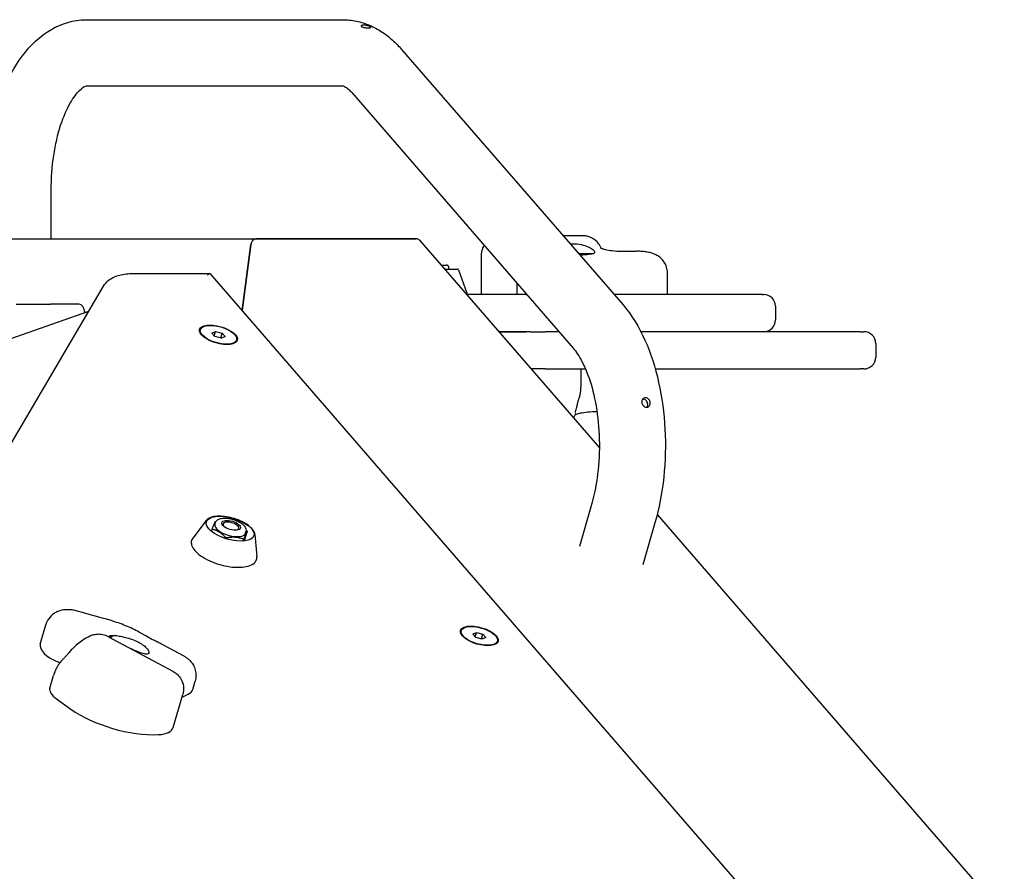
# Model space of a CAD drawing. Units: millimetres. Extents: x -3860 to 3475, y -2865 to 3045.
# Drawn here: x -68 to 435, y 51 to 486 of the extents above; entities that cross this region are included whole.
import ezdxf

# ---------------------------------------------------------------- set-up
doc = ezdxf.new("R2010")
doc.units = ezdxf.units.MM
doc.header["$LTSCALE"] = 120
doc.layers.add('SW_Toestellen', color=2, linetype='Continuous')

msp = doc.modelspace()

# ---------------------------------------------------------------- linework, layer by layer
at = {"layer": 'SW_Toestellen'}
for p, q in [((-33.85, 486.41), (96.65, 486.41)), ((126.88, 471.22), (239.9, 340.72)), ((-33.85, 452.71), (96.65, 452.71)), ((101.41, 449.15), (214.43, 318.65)), ((-52, 374.56), (-52, 399.56)), ((-291.65, 374.56), (52.94, 374.56)), ((52.94, 374.56), (134.35, 374.56)), ((134.35, 374.56), (52.94, 374.56)), ((135.95, 373.83), (227.81, 267.77)), ((219.3, 376.06), (209.29, 376.06)), ((45.42, 337.81), (49.94, 371.56)), ((49.94, 371.56), (45.42, 337.81)), ((217.08, 367.06), (224.97, 367.06)), ((167.63, 346.06), (167.63, 366.06)), ((147.01, 361.06), (149.95, 361.06)), ((148.74, 359.06), (150.95, 359.06)), ((148.74, 359.06), (155.5, 359.06)), ((150.95, 359.06), (150.95, 360.06)), ((150.95, 359.06), (150.95, 359.06)), ((155.96, 358.73), (160.12, 346.73)), ((262.57, 346.06), (262.57, 357.03)), ((-10.4, 356.75), (28.87, 356.75)), ((29.1, 356.65), (320.18, 20.55)), ((-100.57, 222.14), (-25.24, 350.4)), ((185.88, 346.06), (185.88, 351.61)), ((190.34, 346.06), (160, 346.06)), ((190.34, 346.06), (190.69, 346.06)), ((311.06, 346.06), (235.27, 346.06)), ((311.06, 346.06), (311.71, 346.06)), ((-164.36, 291.41), (-32.74, 337.62)), ((-69.89, 341.06), (-52.36, 341.06)), ((-37.65, 341.06), (-52.36, 341.06)), ((317.71, 340.06), (317.71, 333.06)), ((24.15, 328.13), (24.05, 327.8)), ((30.03, 326.33), (31.88, 327.2)), ((31.23, 324.95), (31.88, 327.2)), ((31.88, 327.2), (35.23, 326.33)), ((192.48, 327.06), (176.45, 327.06)), ((176.45, 327.06), (190.34, 327.06)), ((192.48, 327.06), (200.2, 327.06)), ((207.14, 327.06), (200.2, 327.06)), ((361.09, 327.06), (248.99, 327.06)), ((361.09, 327.06), (362.87, 327.06)), ((31.53, 324.6), (30.03, 326.33)), ((34.88, 323.74), (31.53, 324.6)), ((34.51, 323.83), (35.23, 326.33)), ((36.73, 324.6), (34.88, 323.74)), ((35.23, 326.33), (36.73, 324.6)), ((42.62, 322.8), (42.52, 322.47)), ((368.87, 321.06), (368.87, 314.06)), ((200.2, 308.06), (192.91, 308.06)), ((200.2, 308.06), (220.71, 308.06)), ((218.41, 308.06), (218.41, 298.74)), ((256.36, 308.06), (361.09, 308.06)), ((362.87, 308.06), (361.09, 308.06)), ((223.78, 238.74), (217.62, 217.39)), ((257.32, 233.69), (434.53, 29.07)), ((27.11, 230.65), (20.26, 221.69)), ((29.81, 225.11), (30.14, 226.22)), ((31.58, 228.7), (31.83, 229.56)), ((256.16, 229.39), (250, 208.04)), ((37.23, 221.37), (37.33, 221.69)), ((46.72, 220.23), (48.09, 224.96)), ((47.14, 224.2), (47.39, 225.07)), ((51.96, 223.48), (52.98, 212.24)), ((46.04, 220.17), (46.3, 221.06)), ((-57.6, 167.52), (-54.75, 177.4)), ((-22.73, 171.28), (10.08, 153.7)), ((-7.07, 173.65), (-3.61, 171.8)), ((157.3, 174.38), (157.2, 174.05)), ((163.19, 172.58), (165.03, 173.45)), ((164.69, 170.85), (163.19, 172.58)), ((164.38, 171.2), (165.03, 173.45)), ((165.03, 173.45), (168.38, 172.58)), ((167.66, 170.08), (168.38, 172.58)), ((168.38, 172.58), (169.88, 170.85)), ((5.07, 167.14), (15.67, 161.47)), ((168.03, 169.99), (164.69, 170.85)), ((169.88, 170.85), (168.03, 169.99)), ((175.77, 169.05), (175.67, 168.72)), ((-52.71, 145.1), (-50.87, 151.47)), ((20.25, 144.36), (21.48, 148.61)), ((10.29, 124.92), (15.17, 141.83)), ((14.78, 140.46), (17.83, 141.89)), ((-49.32, 139.58), (-42, 134.37))]:
    msp.add_line(p, q, dxfattribs=at)
for centre, radius, start, end in [((149.95, 360.06), 1, 0, 90), ((155.49, 358.56), 0.5, 19.0935, 89.3088), ((159.64, 346.56), 0.5, 304.2944, 19.0935), ((311.71, 340.06), 6, 0, 90), ((311.71, 333.06), 6, 270, 0), ((362.87, 321.06), 6, 0, 90), ((362.87, 314.06), 6, 270, 0)]:
    msp.add_arc(centre, radius, start, end, dxfattribs=at)
for centre, major_axis, ratio, start_param, end_param in [((52.54, 371.56), (1.28, 2.81), 0.816076, 0.356862, 1.927659), ((52.54, 371.56), (1.28, 2.81), 0.816076, 0.356862, 1.927659), ((133.95, 371.56), (1.28, 2.81), 0.816076, 5.926323, 6.640047), ((133.95, 371.56), (1.28, 2.81), 0.816076, 5.926323, 6.640047), ((26.27, 350.75), (2.73, 5.97), 0.208712, 6.188123, 6.901847), ((-37.65, 335.06), (0, 6), 0.5, 5.023337, 6.283185), ((1926.94, -81.23), (-1766.76, 12.25), 0.830589, 6.033093, 6.033569), ((39.36, 226.45), (7.78, -2.25), 0.433013, 3.141593, 6.283185), ((39.74, 227.78), (-4.02, 1.16), 0.433013, 2.220596, 7.204182), ((-12.31, 166.62), (-10.57, 3.05), 0.433013, 5.551179, 5.960184), ((-43.19, 163.36), (-14.41, 4.16), 0.433013, 0, 1.333543), ((-52.54, 154.11), (11.8, -3.41), 0.433013, 1.265393, 1.333543), ((-1196.29, 1280.1), (1172.52, 1313.89), 0.911661, 4.672524, 4.673001), ((-40.25, 141.5), (-12.46, 3.6), 0.433013, 0, 0.888412), ((5.02, 148.76), (15.23, -4.4), 0.433013, 5.82399, 6.283185), ((-15.92, 139.89), (35.84, -10.35), 0.433013, 4.030005, 5.380106), ((-5.45, 129.46), (15.74, -4.54), 0.433013, 5.380106, 6.283185)]:
    msp.add_ellipse(centre, major_axis=major_axis, ratio=ratio, start_param=start_param, end_param=end_param, dxfattribs=at)
for centre, major_axis in [((33.38, 325.47), (9.61, -2.77)), ((33.38, 325.47), (-9.23, 2.67)), ((39.36, 226.45), (-12.15, 3.51)), ((39.86, 228.18), (-4.8, 1.39)), ((166.53, 171.72), (9.61, -2.77)), ((166.53, 171.72), (-9.23, 2.67))]:
    msp.add_ellipse(centre, major_axis=major_axis, ratio=0.433013, dxfattribs=at)
for points, knots in [([(-85.7, 399.56), (-85.7, 407.78), (-85.06, 415.99), (-82.49, 431.81), (-80.57, 439.41), (-75.45, 453.51), (-72.25, 460.01), (-64.36, 471.48), (-59.64, 476.51), (-48.83, 483.53), (-42.92, 485.78), (-35.76, 486.37), (-34.81, 486.41), (-33.85, 486.41)], [1.570796, 1.570796, 1.570796, 1.570796, 1.884956, 1.884956, 2.199115, 2.199115, 2.513274, 2.513274, 2.827433, 2.827433, 3.100029, 3.100029, 3.141593, 3.141593, 3.141593, 3.141593]), ([(96.65, 486.41), (99.04, 486.41), (101.44, 486.16), (106.1, 485.18), (108.36, 484.46), (112.67, 482.63), (114.72, 481.52), (118.57, 479.01), (120.38, 477.61), (123.79, 474.58), (125.39, 472.95), (126.88, 471.22)], [3.1415927, 3.1415927, 3.1415927, 3.1415927, 3.2463124, 3.2463124, 3.3510322, 3.3510322, 3.4557519, 3.4557519, 3.5604717, 3.5604717, 3.6651914, 3.6651914, 3.6651914, 3.6651914]), ([(106.51, 482.82), (106.5, 482.83), (106.49, 482.83), (106.45, 482.86), (106.42, 482.88), (106.35, 482.93), (106.31, 482.97), (106.21, 483.09), (106.19, 483.18), (106.25, 483.35), (106.34, 483.43), (106.63, 483.57), (106.84, 483.62), (107.33, 483.67), (107.6, 483.67), (108.19, 483.62), (108.48, 483.58), (109.05, 483.47), (109.33, 483.4), (109.8, 483.26), (110.01, 483.19), (110.34, 483.06), (110.47, 483.01), (110.64, 482.93), (110.69, 482.9), (110.78, 482.85), (110.82, 482.83), (110.89, 482.8), (110.92, 482.78), (110.99, 482.73), (111.02, 482.7), (111.12, 482.61), (111.16, 482.56), (111.15, 482.45), (111.09, 482.4), (110.85, 482.33), (110.67, 482.31), (110.22, 482.28), (109.95, 482.27), (109.37, 482.28), (109.07, 482.3), (108.48, 482.34), (108.2, 482.37), (107.68, 482.45), (107.45, 482.5), (107.08, 482.59), (106.93, 482.64), (106.73, 482.71), (106.67, 482.74), (106.58, 482.78), (106.54, 482.8), (106.51, 482.82)], [-1.575939, -1.575939, -1.575939, -1.575939, -1.570863, -1.570863, -1.548432, -1.548432, -1.5135, -1.5135, -1.425795, -1.425795, -1.330542, -1.330542, -1.231901, -1.231901, -1.135926, -1.135926, -1.045428, -1.045428, -0.961045, -0.961045, -0.888425, -0.888425, -0.833816, -0.833816, -0.805784, -0.805784, -0.784868, -0.784868, -0.763041, -0.763041, -0.730692, -0.730692, -0.655022, -0.655022, -0.562326, -0.562326, -0.46382, -0.46382, -0.366208, -0.366208, -0.274587, -0.274587, -0.18914, -0.18914, -0.111318, -0.111318, -0.051261, -0.051261, -0.021299, -0.021299, 0, 0, 0, 0]), ([(-52, 399.56), (-52, 405.51), (-51.57, 411.46), (-49.9, 422.63), (-48.68, 427.87), (-45.74, 436.91), (-44.04, 440.77), (-40.67, 446.7), (-38.99, 448.86), (-36.23, 451.62), (-35.16, 452.26), (-34.07, 452.73), (-33.95, 452.71), (-33.85, 452.71)], [1.570796, 1.570796, 1.570796, 1.570796, 1.860596, 1.860596, 2.146724, 2.146724, 2.421356, 2.421356, 2.678187, 2.678187, 2.926555, 2.926555, 3.141593, 3.141593, 3.141593, 3.141593]), ([(96.65, 452.71), (96.69, 452.71), (96.74, 452.71), (96.94, 452.67), (97.09, 452.63), (97.57, 452.43), (97.89, 452.27), (98.68, 451.75), (99.15, 451.4), (100.21, 450.46), (100.79, 449.87), (101.41, 449.15)], [3.1415927, 3.1415927, 3.1415927, 3.1415927, 3.2463124, 3.2463124, 3.3510322, 3.3510322, 3.4557519, 3.4557519, 3.5604717, 3.5604717, 3.6651914, 3.6651914, 3.6651914, 3.6651914]), ([(212.88, 371.91), (213.38, 371.95), (213.88, 371.97), (215.76, 371.97), (217.23, 371.82), (219.9, 371.27), (221.1, 370.88), (223.06, 370.04), (223.92, 369.54), (225.08, 368.57), (225.37, 368.11), (225.37, 367.49), (225.24, 367.26), (224.97, 367.06)], [3.237717, 3.237717, 3.237717, 3.237717, 3.384735, 3.384735, 3.801394, 3.801394, 4.218054, 4.218054, 4.658483, 4.658483, 5.098913, 5.098913, 5.396179, 5.396179, 5.396179, 5.396179]), ([(228.84, 369.56), (228.82, 369.59), (228.81, 369.62), (228.67, 369.89), (228.55, 370.12), (228.29, 370.59), (228.16, 370.83), (227.79, 371.42), (227.61, 371.74), (226.74, 372.79), (226.4, 373.31), (224.64, 374.54), (224.11, 374.87), (222.89, 375.41), (222.34, 375.62), (221, 375.94), (220.21, 376.06), (219.3, 376.06)], [6.1048168, 6.1048168, 6.1048168, 6.1048168, 6.1176291, 6.1176291, 6.2197834, 6.2197834, 6.3219377, 6.3219377, 6.4240919, 6.4240919, 6.4851352, 6.4851352, 6.5039065, 6.5039065, 6.5150764, 6.5150764, 6.5262462, 6.5262462, 6.5262462, 6.5262462]), ([(167.63, 366.06), (167.63, 367.06), (167.78, 368.27), (168.45, 370.07), (168.7, 370.6), (169, 371.11)], [0.546780575, 0.546780575, 0.546780575, 0.546780575, 0.549245565, 0.549245565, 0.550255818, 0.550255818, 0.550255818, 0.550255818]), ([(224.97, 367.06), (224.53, 366.89), (223.97, 366.73), (222.52, 366.47), (221.59, 366.37), (219.8, 366.25), (218.85, 366.21), (217.84, 366.19)], [2.4330096, 2.4330096, 2.4330096, 2.4330096, 2.7292169, 2.7292169, 3.0819165, 3.0819165, 3.3789443, 3.3789443, 3.3789443, 3.3789443]), ([(245.88, 368.08), (244.24, 367.98), (242.47, 367.94), (238.92, 367.98), (237.14, 368.06), (234.04, 368.34), (232.71, 368.52), (230.76, 368.91), (230.04, 369.1), (229.11, 369.42), (228.82, 369.56), (228.58, 369.69), (228.54, 369.71), (228.54, 369.72)], [0, 0, 0, 0, 0.584291, 0.584291, 1.195571, 1.195571, 1.741806, 1.741806, 2.178701, 2.178701, 2.536226, 2.536226, 2.762126, 2.762126, 2.762126, 2.762126]), ([(262.57, 357.03), (262.57, 358.12), (262.39, 359.16), (261.78, 361.11), (261.33, 361.95), (260.29, 363.54), (259.7, 364.16), (258.39, 365.34), (257.76, 365.74), (256.31, 366.56), (255.63, 366.82), (254.05, 367.37), (253.2, 367.56), (251.46, 367.88), (250.57, 367.99), (248.75, 368.12), (247.83, 368.14), (246.56, 368.12), (246.22, 368.1), (245.88, 368.08)], [2.2521202, 2.2521202, 2.2521202, 2.2521202, 2.281141, 2.281141, 2.314584, 2.314584, 2.3598886, 2.3598886, 2.4293123, 2.4293123, 2.5454375, 2.5454375, 2.7256103, 2.7256103, 2.9057832, 2.9057832, 3.085956, 3.085956, 3.1529845, 3.1529845, 3.1529845, 3.1529845]), ([(-25.24, 350.4), (-24.6, 351.48), (-23.78, 352.4), (-22.01, 353.88), (-21.05, 354.45), (-19.09, 355.37), (-18.07, 355.72), (-15.98, 356.26), (-14.9, 356.45), (-12.69, 356.7), (-11.56, 356.75), (-10.4, 356.75)], [4.8869219, 4.8869219, 4.8869219, 4.8869219, 5.0614548, 5.0614548, 5.2359878, 5.2359878, 5.4105207, 5.4105207, 5.5850536, 5.5850536, 5.7595865, 5.7595865, 5.7595865, 5.7595865]), ([(239.9, 340.72), (244.39, 335.53), (248.04, 329.48), (254.04, 316.16), (256.37, 308.88), (259.79, 293.52), (260.87, 285.44), (261.73, 269.09), (261.51, 260.81), (259.8, 244.65), (258.3, 236.78), (256.16, 229.39)], [3.665191, 3.665191, 3.665191, 3.665191, 3.979351, 3.979351, 4.29351, 4.29351, 4.607669, 4.607669, 4.921828, 4.921828, 5.235988, 5.235988, 5.235988, 5.235988]), ([(214.43, 318.65), (215.89, 316.97), (217.52, 314.58), (220.7, 308.38), (222.25, 304.53), (224.93, 295.58), (226.03, 290.43), (227.52, 279.39), (227.87, 273.48), (227.73, 261.65), (227.23, 255.73), (225.67, 246.13), (224.81, 242.28), (223.78, 238.74)], [3.665191, 3.665191, 3.665191, 3.665191, 3.912604, 3.912604, 4.172933, 4.172933, 4.449497, 4.449497, 4.736285, 4.736285, 5.026061, 5.026061, 5.235988, 5.235988, 5.235988, 5.235988]), ([(217.66, 293.82), (217.77, 294.15), (217.86, 294.48), (218.02, 295.13), (218.09, 295.46), (218.21, 296.12), (218.25, 296.44), (218.33, 297.1), (218.36, 297.43), (218.4, 298.08), (218.41, 298.41), (218.41, 298.74)], [-2.0123818, -2.0123818, -2.0123818, -2.0123818, -1.9240647, -1.9240647, -1.8357476, -1.8357476, -1.7474305, -1.7474305, -1.6591134, -1.6591134, -1.5707963, -1.5707963, -1.5707963, -1.5707963]), ([(216.66, 290.16), (216.7, 290.37), (216.75, 290.57), (216.85, 290.98), (216.9, 291.18), (217, 291.58), (217.05, 291.78), (217.16, 292.18), (217.22, 292.38), (217.33, 292.77), (217.39, 292.96), (217.45, 293.15)], [-1.2540911, -1.2540911, -1.2540911, -1.2540911, -1.2292653, -1.2292653, -1.2044395, -1.2044395, -1.1796136, -1.1796136, -1.1547878, -1.1547878, -1.129962, -1.129962, -1.129962, -1.129962]), ([(249.44, 290.86), (249.43, 290.91), (249.43, 290.96), (249.41, 291.12), (249.41, 291.22), (249.43, 291.51), (249.46, 291.69), (249.59, 292.14), (249.73, 292.4), (250.09, 292.84), (250.32, 293.02), (250.83, 293.27), (251.11, 293.33), (251.66, 293.32), (251.93, 293.25), (252.43, 293.03), (252.66, 292.87), (253.05, 292.5), (253.22, 292.29), (253.47, 291.86), (253.57, 291.64), (253.68, 291.31), (253.71, 291.19), (253.75, 290.99), (253.76, 290.9), (253.78, 290.71), (253.79, 290.62), (253.79, 290.38), (253.78, 290.24), (253.72, 289.8), (253.62, 289.53), (253.33, 289.06), (253.14, 288.87), (252.69, 288.6), (252.43, 288.51), (251.88, 288.47), (251.6, 288.5), (251.06, 288.67), (250.81, 288.8), (250.36, 289.13), (250.16, 289.32), (249.83, 289.74), (249.7, 289.97), (249.56, 290.33), (249.52, 290.46), (249.47, 290.68), (249.45, 290.77), (249.44, 290.86)], [-1.575944, -1.575944, -1.575944, -1.575944, -1.560613, -1.560613, -1.527693, -1.527693, -1.470936, -1.470936, -1.375141, -1.375141, -1.276913, -1.276913, -1.177899, -1.177899, -1.084788, -1.084788, -0.997045, -0.997045, -0.915661, -0.915661, -0.84625, -0.84625, -0.810161, -0.810161, -0.782173, -0.782173, -0.752318, -0.752318, -0.707643, -0.707643, -0.609079, -0.609079, -0.511587, -0.511587, -0.412712, -0.412712, -0.318251, -0.318251, -0.22922, -0.22922, -0.146387, -0.146387, -0.068479, -0.068479, -0.028705, -0.028705, 0, 0, 0, 0]), ([(252.12, 288.49), (252.21, 288.6), (252.28, 288.73), (252.43, 289.07), (252.48, 289.3), (252.52, 289.67), (252.52, 289.8), (252.51, 290.02), (252.5, 290.11), (252.48, 290.31), (252.46, 290.41), (252.4, 290.65), (252.36, 290.79), (252.19, 291.21), (252.04, 291.48), (251.66, 291.97), (251.43, 292.18), (250.91, 292.49), (250.63, 292.59), (250.21, 292.65), (250.06, 292.65), (249.92, 292.64)], [-0.9865262, -0.9865262, -0.9865262, -0.9865262, -0.9341232, -0.9341232, -0.8549839, -0.8549839, -0.8152974, -0.8152974, -0.7854625, -0.7854625, -0.7546116, -0.7546116, -0.7103027, -0.7103027, -0.6187448, -0.6187448, -0.5211985, -0.5211985, -0.42256, -0.42256, -0.3730824, -0.3730824, -0.3730824, -0.3730824]), ([(215.51, 285.9), (215.51, 285.9), (215.52, 285.91), (215.53, 285.96), (215.56, 286.04), (215.64, 286.32), (215.71, 286.55), (215.89, 287.17), (216.01, 287.59), (216.28, 288.56), (216.42, 289.1), (216.59, 289.85), (216.62, 290), (216.66, 290.16)], [6.8254214, 6.8254214, 6.8254214, 6.8254214, 6.8618782, 6.8618782, 6.9495144, 6.9495144, 7.0838568, 7.0838568, 7.2520722, 7.2520722, 7.4202876, 7.4202876, 7.4637737, 7.4637737, 7.4637737, 7.4637737]), ([(215.65, 285.23), (215.53, 284.97), (215.41, 284.72), (215.17, 284.24), (215.05, 284.01), (214.81, 283.56), (214.69, 283.35), (214.53, 283.1)], [6.0154748, 6.0154748, 6.0154748, 6.0154748, 6.1176291, 6.1176291, 6.2197834, 6.2197834, 6.3107113, 6.3107113, 6.3107113, 6.3107113]), ([(226.6, 286.16), (225, 286.13), (223.45, 286.05), (220.54, 285.79), (219.21, 285.6), (217.26, 285.22), (216.54, 285.02), (215.73, 284.74), (215.5, 284.65), (215.33, 284.57)], [0.655679, 0.655679, 0.655679, 0.655679, 1.195571, 1.195571, 1.741806, 1.741806, 2.178701, 2.178701, 2.433649, 2.433649, 2.433649, 2.433649]), ([(51.96, 223.48), (51.9, 224.14), (51.64, 224.82), (50.74, 226.22), (50.05, 226.96), (48.33, 228.37), (47.3, 229.05), (45, 230.26), (43.74, 230.81), (41.13, 231.72), (39.77, 232.09), (37.08, 232.62), (35.75, 232.78), (33.24, 232.87), (32.06, 232.8), (29.97, 232.43), (29.06, 232.12), (27.83, 231.4), (27.42, 231.06), (27.11, 230.65)], [5.991053, 5.991053, 5.991053, 5.991053, 6.283391, 6.283391, 6.612754, 6.612754, 6.942559, 6.942559, 7.268623, 7.268623, 7.593171, 7.593171, 7.917895, 7.917895, 8.244568, 8.244568, 8.575282, 8.575282, 8.79852, 8.79852, 8.79852, 8.79852]), ([(31.83, 229.56), (31.93, 229.94), (32.14, 230.27), (32.7, 230.88), (33.08, 231.13), (34.08, 231.58), (34.72, 231.73), (36.17, 231.89), (36.97, 231.88), (38.61, 231.72), (39.44, 231.57), (41.08, 231.15), (41.89, 230.88), (43.41, 230.23), (44.12, 229.86), (45.4, 229.04), (45.96, 228.58), (46.87, 227.59), (47.22, 227.04), (47.51, 226), (47.52, 225.52), (47.39, 225.07)], [3.600788, 3.600788, 3.600788, 3.600788, 3.816034, 3.816034, 4.072442, 4.072442, 4.414503, 4.414503, 4.766951, 4.766951, 5.107013, 5.107013, 5.442704, 5.442704, 5.780228, 5.780228, 6.12659, 6.12659, 6.483077, 6.483077, 6.74238, 6.74238, 6.74238, 6.74238]), ([(20.26, 221.69), (19.73, 220.99), (19.46, 220.18), (19.48, 218.47), (19.76, 217.6), (20.83, 215.77), (21.67, 214.81), (23.82, 212.94), (25.12, 212.05), (28.06, 210.41), (29.69, 209.67), (33.1, 208.41), (34.89, 207.89), (38.44, 207.12), (40.21, 206.87), (43.56, 206.68), (45.14, 206.73), (47.97, 207.13), (49.21, 207.49), (51.23, 208.5), (52.01, 209.16), (52.88, 210.65), (53.05, 211.43), (52.98, 212.24)], [2.515335, 2.515335, 2.515335, 2.515335, 2.81416, 2.81416, 3.108286, 3.108286, 3.434379, 3.434379, 3.762172, 3.762172, 4.086984, 4.086984, 4.410478, 4.410478, 4.733955, 4.733955, 5.058701, 5.058701, 5.386355, 5.386355, 5.712938, 5.712938, 5.991053, 5.991053, 5.991053, 5.991053]), ([(-37.39, 184.05), (-38.19, 184.3), (-38.99, 184.5), (-40.58, 184.83), (-41.38, 184.95), (-43.03, 185.09), (-43.87, 185.12), (-45.89, 184.97), (-47.05, 184.86), (-49.35, 183.86), (-49.93, 183.56), (-51.49, 182.51), (-52.56, 181.57), (-54, 179.39), (-54.46, 178.42), (-54.75, 177.4)], [1.7288309, 1.7288309, 1.7288309, 1.7288309, 1.880128, 1.880128, 2.0314252, 2.0314252, 2.1827223, 2.1827223, 2.3340195, 2.3340195, 2.3785144, 2.3785144, 2.444953, 2.444953, 2.4853167, 2.4853167, 2.4853167, 2.4853167]), ([(-25.28, 180.63), (-26.1, 180.84), (-26.91, 181.06), (-28.53, 181.49), (-29.34, 181.71), (-30.96, 182.16), (-31.77, 182.39), (-33.38, 182.85), (-34.18, 183.08), (-35.79, 183.56), (-36.59, 183.81), (-37.39, 184.05)], [-1.5707963, -1.5707963, -1.5707963, -1.5707963, -1.5495833, -1.5495833, -1.5283702, -1.5283702, -1.5071572, -1.5071572, -1.4859441, -1.4859441, -1.4647311, -1.4647311, -1.4647311, -1.4647311]), ([(-7.07, 173.65), (-8.17, 174.24), (-9.3, 174.81), (-11.62, 175.9), (-12.8, 176.41), (-15.2, 177.4), (-16.43, 177.87), (-18.91, 178.75), (-20.17, 179.17), (-22.71, 179.94), (-23.99, 180.3), (-25.28, 180.63)], [1.0788441, 1.0788441, 1.0788441, 1.0788441, 1.1772346, 1.1772346, 1.275625, 1.275625, 1.3740154, 1.3740154, 1.4724059, 1.4724059, 1.5707963, 1.5707963, 1.5707963, 1.5707963]), ([(-22.73, 171.28), (-23.71, 171.81), (-24.71, 172.13), (-26.7, 172.53), (-27.62, 172.54), (-29.47, 172.43), (-30.24, 172.24), (-31.89, 171.76), (-32.56, 171.45), (-34.22, 170.63), (-35.06, 170.11), (-36.8, 168.92), (-37.69, 168.25), (-39.51, 166.74), (-40.45, 165.89), (-41.89, 164.39), (-42.38, 163.85), (-42.87, 163.26)], [6.056388, 6.056388, 6.056388, 6.056388, 6.117801, 6.117801, 6.193869, 6.193869, 6.301289, 6.301289, 6.469855, 6.469855, 6.751332, 6.751332, 7.032809, 7.032809, 7.314286, 7.314286, 7.463774, 7.463774, 7.463774, 7.463774]), ([(-21.02, 170.37), (-21.38, 170.58), (-21.66, 170.77), (-22.26, 171.23), (-22.42, 171.48), (-22.14, 171.83), (-21.69, 171.93), (-20.58, 171.99), (-19.99, 171.99), (-19.28, 171.95)], [3.991151, 3.991151, 3.991151, 3.991151, 4.218054, 4.218054, 4.658483, 4.658483, 5.098913, 5.098913, 5.396179, 5.396179, 5.396179, 5.396179]), ([(-19.28, 171.95), (-18.5, 171.83), (-17.6, 171.68), (-15.53, 171.28), (-14.33, 171), (-12.21, 170.42), (-11.11, 170.07), (-9.01, 169.27), (-8, 168.81), (-6.3, 167.89), (-5.47, 167.37), (-4.08, 166.3), (-3.52, 165.76), (-2.67, 164.76), (-2.36, 164.22), (-2.09, 163.36), (-2.08, 163.03), (-2.17, 162.77)], [2.43301, 2.43301, 2.43301, 2.43301, 2.729217, 2.729217, 3.081917, 3.081917, 3.398042, 3.398042, 3.714168, 3.714168, 4.030294, 4.030294, 4.34642, 4.34642, 4.69912, 4.69912, 4.995327, 4.995327, 4.995327, 4.995327]), ([(5.07, 167.14), (4.58, 167.41), (4, 167.69), (2.78, 168.27), (2.06, 168.6), (0.64, 169.28), (-0.07, 169.63), (-1.27, 170.27), (-1.84, 170.61), (-2.75, 171.18), (-3.09, 171.41), (-3.5, 171.71), (-3.61, 171.8), (-3.61, 171.8)], [1.375939, 1.375939, 1.375939, 1.375939, 1.592356, 1.592356, 1.815633, 1.815633, 2.03891, 2.03891, 2.262187, 2.262187, 2.485465, 2.485465, 2.701882, 2.701882, 2.701882, 2.701882]), ([(-3.61, 171.8), (-3.61, 171.8), (-3.61, 171.8), (-3.55, 171.75), (-3.36, 171.58), (-3.02, 171.25), (-2.93, 171.16), (-2.83, 171.07)], [2.7028915, 2.7028915, 2.7028915, 2.7028915, 2.7468927, 2.7468927, 3.0083208, 3.0083208, 3.0891638, 3.0891638, 3.0891638, 3.0891638]), ([(-42.87, 163.26), (-43.05, 163.05), (-43.22, 162.84), (-43.58, 162.42), (-43.76, 162.22), (-44.12, 161.81), (-44.3, 161.61), (-44.66, 161.21), (-44.84, 161.01), (-45.2, 160.63), (-45.38, 160.43), (-45.57, 160.24)], [-1.2540911, -1.2540911, -1.2540911, -1.2540911, -1.2292653, -1.2292653, -1.2044395, -1.2044395, -1.1796136, -1.1796136, -1.1547878, -1.1547878, -1.129962, -1.129962, -1.129962, -1.129962]), ([(-2.17, 162.77), (-2.42, 162.57), (-2.8, 162.47), (-3.91, 162.41), (-4.83, 162.55), (-6.99, 163.21), (-8.22, 163.71), (-10.08, 164.56), (-10.76, 164.89), (-11.45, 165.24)], [1.37329, 1.37329, 1.37329, 1.37329, 1.670556, 1.670556, 2.110986, 2.110986, 2.551416, 2.551416, 2.778318, 2.778318, 2.778318, 2.778318]), ([(15.67, 161.47), (15.84, 161.37), (16.02, 161.28), (16.35, 161.07), (16.52, 160.97), (16.85, 160.75), (17.01, 160.64), (17.33, 160.41), (17.48, 160.29), (17.78, 160.05), (17.93, 159.93), (18.08, 159.8)], [5.20434119, 5.20434119, 5.20434119, 5.20434119, 5.22266103, 5.22266103, 5.24098087, 5.24098087, 5.25930071, 5.25930071, 5.27762055, 5.27762055, 5.29594039, 5.29594039, 5.29594039, 5.29594039]), ([(-46.15, 159.64), (-46.6, 159.17), (-47.01, 158.69), (-47.8, 157.69), (-48.16, 157.18), (-48.84, 156.12), (-49.15, 155.58), (-49.73, 154.47), (-50, 153.89), (-50.48, 152.71), (-50.69, 152.1), (-50.87, 151.47)], [-2.0123818, -2.0123818, -2.0123818, -2.0123818, -1.8322257, -1.8322257, -1.6520696, -1.6520696, -1.4719135, -1.4719135, -1.2917575, -1.2917575, -1.1116014, -1.1116014, -1.1116014, -1.1116014]), ([(18.08, 159.8), (18.47, 159.46), (18.89, 159.05), (19.74, 158.05), (20.17, 157.45), (20.95, 156.03), (21.3, 155.2), (21.78, 153.39), (21.91, 152.4), (21.88, 150.44), (21.73, 149.48), (21.48, 148.61)], [0, 0, 0, 0, 0.0677005, 0.0677005, 0.135401, 0.135401, 0.2031015, 0.2031015, 0.270802, 0.270802, 0.3385025, 0.3385025, 0.3385025, 0.3385025]), ([(10.08, 153.7), (10.38, 153.54), (10.73, 153.34), (11.56, 152.76), (12.06, 152.38), (13.16, 151.26), (13.79, 150.51), (14.86, 148.53), (15.3, 147.32), (15.62, 144.96), (15.59, 143.85), (15.35, 142.5), (15.27, 142.16), (15.17, 141.83)], [0.0531307, 0.0531307, 0.0531307, 0.0531307, 0.0926017, 0.0926017, 0.1320727, 0.1320727, 0.1715437, 0.1715437, 0.2084546, 0.2084546, 0.2393162, 0.2393162, 0.2504857, 0.2504857, 0.2504857, 0.2504857])]:
    msp.add_open_spline(points, degree=3, knots=knots, dxfattribs=at)
for points, weights in [([(30.14, 226.22), (31.38, 229.4), (31.92, 230.12)], [1, 1.15470053838, 1]), ([(37.33, 221.69), (34.09, 225.19), (30.14, 226.22)], [1, 1.15470053838, 1]), ([(31.92, 230.12), (32, 230.14), (32.09, 230.16)], [1, 1.00238714507, 1.00470061926]), ([(46.3, 221.06), (42.17, 222.61), (37.33, 221.69)], [1, 1.15470053838, 1]), ([(48.09, 224.96), (47.55, 224.24), (46.3, 221.06)], [1, 1.15470053838, 1]), ([(47.48, 225.6), (47.78, 225.3), (48.09, 224.96)], [1.02361988598, 1.01288276106, 1])]:
    msp.add_rational_spline(points, weights, degree=2, dxfattribs=at)

doc.saveas('drawing.dxf')
